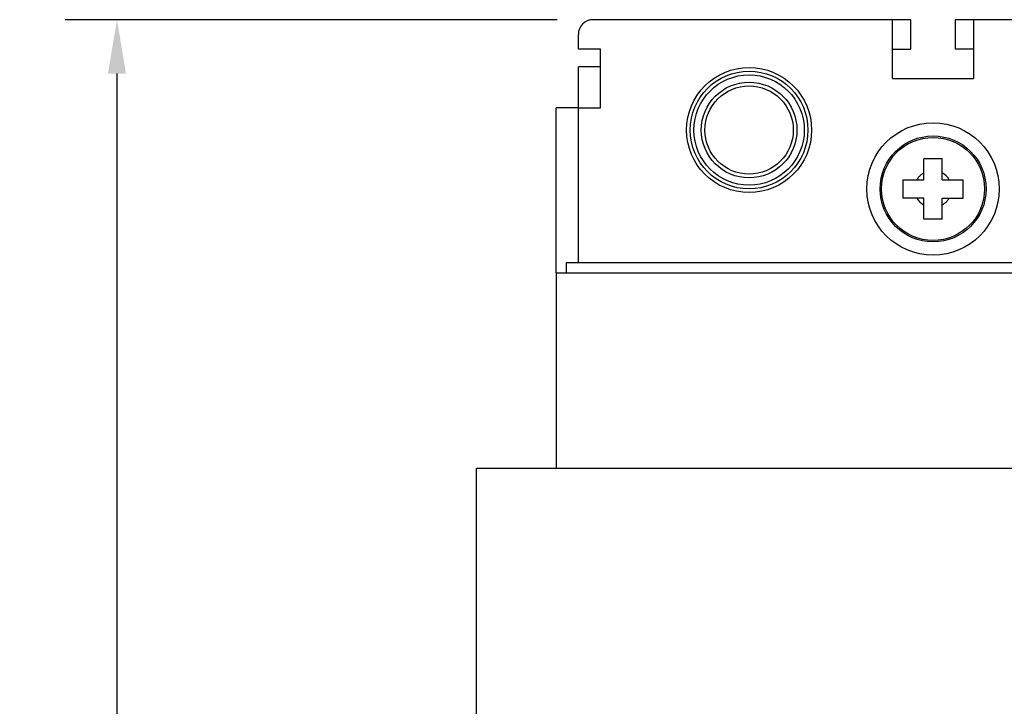
# Model space of a CAD drawing. Units: inches. Extents: x 0 to 34, y -25 to 22.
# Drawn here: x 11.9 to 15.3, y 9 to 11.4 of the extents above; entities that cross this region are included whole.
import ezdxf

# ---------------------------------------------------------------- set-up
doc = ezdxf.new("R2010")
doc.units = ezdxf.units.IN
doc.header["$LTSCALE"] = 1.87
doc.header["$MEASUREMENT"] = 0
doc.header["$PDMODE"] = 3
doc.header["$PDSIZE"] = 0.3125
doc.layers.get('0').update_dxf_attribs({"linetype": 'CONTINUOUS'})
doc.layers.get('Defpoints').update_dxf_attribs({"linetype": 'CONTINUOUS'})
doc.styles.get("Standard").update_dxf_attribs({"font": 'txt', "width": 0.8})
doc.dimstyles.new('DIMSTYLE_1', dxfattribs={"dimtxt": 0.15625, "dimasz": 0.1875, "dimexe": 0.18, "dimexo": 0.0625, "dimgap": 0.09, "dimtad": 0, "dimtih": 1, "dimtoh": 1, "dimlfac": 0.769231, "dimzin": 0, "dimdsep": 46, "dimtxsty": 'STANDARD', "dimblk": '_FILLED', "dimcen": 0.09, "dimadec": 0, "dimazin": 0, "dimtfac": 1, "dimtofl": 0, "dimtmove": 0, "dimatfit": 3, "dimldrblk": '_FILLED', "dimfxl": 1, "dimtolj": 1, "dimtzin": 0, "dimarcsym": 0})

# ---------------------------------------------------------------- blocks, each defined once
blk = doc.blocks.new('_FILLED')
at = {"color": 0, "linetype": 'ByBlock'}
blk.add_solid([(0, 0), (-1, 0.167), (-1, -0.167)], dxfattribs=at)
blk = doc.blocks.new('*D7')
at = {"color": 0, "linetype": 'Continuous', "lineweight": -2}
for p, q in [((13.745, 11.4155), (12.0345, 11.4155)), ((12.2145, 11.228), (12.2145, 8.7181)), ((12.2145, 5.846), (12.2145, 8.1215)), ((13.3399, 5.6585), (12.0345, 5.6585))]:
    blk.add_line(p, q, dxfattribs=at)
at = {"layer": 'Defpoints', "color": 0, "linetype": 'Continuous'}
for p in [(13.8075, 11.4155), (12.2145, 5.6585), (13.4024, 5.6585)]:
    blk.add_point(p, dxfattribs=at)
at = {"color": 0, "linetype": 'Continuous', "lineweight": -2, "xscale": 0.1875, "yscale": 0.1875, "zscale": 0.1875}
for p, rotation in [((12.2145, 11.4155), 90), ((12.2145, 5.6585), 270)]:
    blk.add_blockref('_FILLED', p, dxfattribs=dict(at, rotation=rotation))
at = {"color": 0, "linetype": 'Continuous', "insert": (12.2145, 8.6281), "char_height": 0.15625, "attachment_point": 2}
blk.add_mtext('\\A1;4.43\\P [112.5]', dxfattribs=at)

msp = doc.modelspace()

# ---------------------------------------------------------------- linework, layer by layer
at = {"color": 7, "linetype": 'Continuous'}
for p, q in [((14.9116, 11.4155), (13.87, 11.4155)), ((14.9116, 11.2108), (14.9116, 11.4155)), ((15.1931, 11.4155), (15.1931, 11.2108)), ((16.1911, 11.4155), (15.1931, 11.4155)), ((13.8188, 11.3132), (13.8188, 11.3643)), ((13.8956, 11.3132), (13.8188, 11.3132)), ((13.8956, 11.1084), (13.8956, 11.3132)), ((13.8188, 10.571), (13.8188, 11.2517)), ((13.8956, 11.2517), (13.8188, 11.2517)), ((14.9116, 11.2108), (15.1931, 11.2108)), ((13.8188, 11.1084), (13.8956, 11.1084)), ((13.7779, 10.5352), (13.7779, 10.571)), ((13.7779, 10.571), (18.8858, 10.571)), ((13.7421, 10.5352), (13.7421, 9.8553)), ((13.7421, 10.5352), (18.9216, 10.5352)), ((13.4649, 5.6585), (13.4649, 9.8553)), ((13.4649, 9.8553), (19.1972, 9.8553))]:
    msp.add_line(p, q, dxfattribs=at)
at = {"color": 6, "linetype": 'Continuous'}
for p, q in [((14.9755, 11.4155), (14.9116, 11.4155)), ((14.9755, 11.3132), (14.9755, 11.4155)), ((15.1291, 11.4155), (15.1291, 11.3132)), ((15.1931, 11.4155), (15.1291, 11.4155)), ((14.9116, 11.3132), (14.9755, 11.3132)), ((15.1931, 11.3132), (15.1291, 11.3132)), ((13.7421, 10.5352), (13.7421, 11.1084)), ((13.8188, 11.1084), (13.7421, 11.1084)), ((15.0203, 10.8589), (15.0203, 10.9319)), ((15.0843, 10.9319), (15.0203, 10.9319)), ((15.0843, 10.8589), (15.0843, 10.9319)), ((14.9474, 10.8589), (14.9474, 10.795)), ((14.9474, 10.8589), (15.0203, 10.8589)), ((15.0843, 10.8589), (15.1572, 10.8589)), ((15.1572, 10.795), (15.1572, 10.8589)), ((15.0203, 10.795), (14.9474, 10.795)), ((15.0203, 10.722), (15.0203, 10.795)), ((15.0843, 10.722), (15.0843, 10.795)), ((15.0843, 10.795), (15.1572, 10.795)), ((15.0843, 10.722), (15.0203, 10.722))]:
    msp.add_line(p, q, dxfattribs=at)
at = {"color": 7, "linetype": 'Continuous'}
for centre, radius in [((14.4126, 11.0317), 0.2175), ((14.4126, 11.0317), 0.1535), ((15.0523, 10.8269), 0.2303), ((15.0523, 10.8269), 0.1843)]:
    msp.add_circle(centre, radius, dxfattribs=at)
at = {"color": 6, "linetype": 'Continuous'}
for centre, radius in [((14.4126, 11.0317), 0.2047), ((14.4126, 11.0317), 0.1919), ((14.4126, 11.0317), 0.1663), ((15.0523, 10.8269), 0.1791)]:
    msp.add_circle(centre, radius, dxfattribs=at)
at = {"color": 7, "linetype": 'Continuous'}
msp.add_arc((13.87, 11.3643), 0.0512, 90, 180, dxfattribs=at)
at = {"color": 6, "linetype": 'Continuous'}
for centre, radius, start, end in [((15.0518, 10.8276), 0.0637, 119.6459, 129.946), ((15.0523, 10.8269), 0.0645, 29.7131, 60.2869), ((15.0523, 10.8269), 0.0645, 209.7131, 240.2869), ((15.0528, 10.8263), 0.0637, 299.6459, 309.946)]:
    msp.add_arc(centre, radius, start, end, dxfattribs=at)
for points in [[(15.0109, 10.8765), (15.008, 10.874), (15.0026, 10.8686), (14.9981, 10.8623), (14.9963, 10.8589)], [(15.0937, 10.7774), (15.0966, 10.7799), (15.1021, 10.7853), (15.1065, 10.7916), (15.1084, 10.795)]]:
    msp.add_open_spline(points, degree=3, knots=[0, 0, 0, 0, 0.50002, 1, 1, 1, 1], dxfattribs=at)

# ---------------------------------------------------------------- dimensions: what is measured, and where the dimension line sits
at = {"color": 2, "linetype": 'Continuous'}
dim = msp.add_linear_dim(base=(12.2145, 5.6585), p1=(13.8075, 11.4155), p2=(13.4024, 5.6585), angle=270, dimstyle='DIMSTYLE_1', override={"dimpost": '\\X'}, dxfattribs=at)
dim.commit()
dim.dimension.update_dxf_attribs({"geometry": '*D7', "text_midpoint": (12.2145, 8.4198), "dimtype": 160})

doc.saveas('drawing.dxf')
